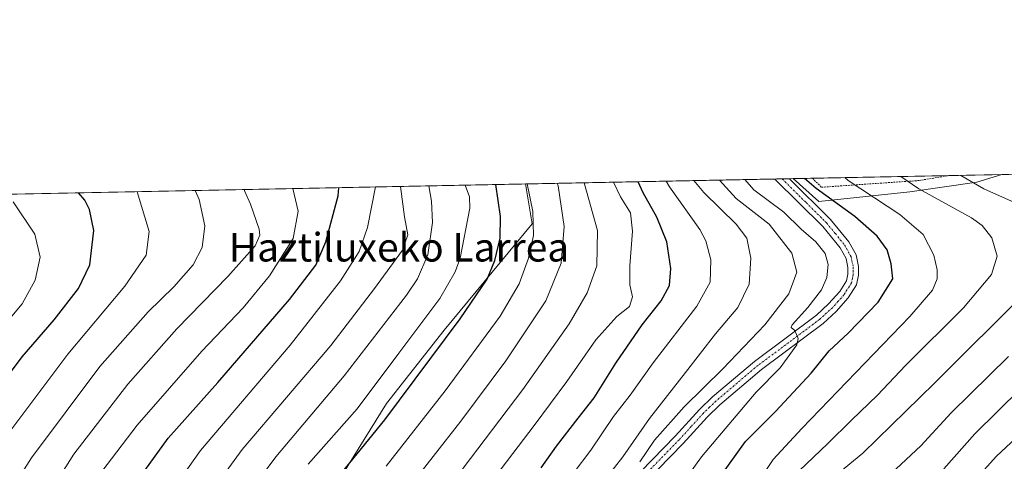
# Model space of a CAD drawing. Units: metres. Extents: x 634143 to 637454, y 4766762 to 4769141.
# Drawn here: x 634943 to 635219, y 4769017 to 4769141 of the extents above; entities that cross this region are included whole.
import ezdxf
from ezdxf.enums import TextEntityAlignment as Align

# ---------------------------------------------------------------- set-up
doc = ezdxf.new("R2010")
doc.units = ezdxf.units.M
doc.header["$MEASUREMENT"] = 0
doc.linetypes.add('TRAZO_Y_PUNTO', pattern=[1, 0.5, -0.25, 0, -0.25])
doc.linetypes.add('TRAZOS', pattern=[0.75, 0.5, -0.25])
for name, color, linetype, lineweight in [('Alambrada', 19, 'TRAZOS', 0), ('Camino', 19, 'Continuous', 0), ('Camino Cxs', 19, 'Continuous', 0), ('Camino eje', 39, 'TRAZO_Y_PUNTO', 13), ('Comarca CxS', 133, 'Continuous', 0), ('Comunidad Autónoma CxS', 142, 'Continuous', 0), ('Curva de nivel maestra', 36, 'Continuous', 30), ('Curva de nivel normal', 36, 'Continuous', 0), ('Municipio CxS', 142, 'Continuous', 0), ('Pastizal CxS', 92, 'Continuous', 0), ('Provincia CxS', 1, 'Continuous', 0), ('Texto cartográfico', 19, 'Continuous', 0)]:
    doc.layers.add(name, color=color, linetype=linetype, lineweight=lineweight)
doc.styles.add('Arial', font='txt', dxfattribs={"height": 0.2})

# ---------------------------------------------------------------- blocks, each defined once
blk = doc.blocks.new('*U169')
at = {"layer": 'Curva de nivel normal', "color": 36, "linetype": 'Continuous', "lineweight": 0}
blk.add_polyline3d([(634940.24, 4768986.27, 1110), (634949.49, 4769004.63, 1110), (634958.6, 4769019.13, 1110), (634973.7, 4769038.69, 1110), (634987.47, 4769054.18, 1110), (635001.79, 4769068.91, 1110), (635009.42, 4769077.48, 1110), (635010.76, 4769080.43, 1110), (635010.56, 4769082.13, 1110), (635008.14, 4769089.11, 1110), (635006.49, 4769092.68, 1110), (635006.32, 4769093.23, 1110)], dxfattribs=at)
blk = doc.blocks.new('*U177')
at = {"layer": 'Curva de nivel normal', "color": 36, "linetype": 'Continuous', "lineweight": 0}
blk.add_polyline3d([(635200.25, 4768999.79, 995), (635217.24, 4769018.54, 995), (635233.43, 4769033.68, 995)], dxfattribs=at)
blk = doc.blocks.new('*U182')
at = {"layer": 'Curva de nivel normal', "color": 36, "linetype": 'Continuous', "lineweight": 0}
blk.add_polyline3d([(635187.65, 4769013.69, 1005), (635195.98, 4769021.49, 1005), (635204.54, 4769030.67, 1005), (635220.6, 4769046.48, 1005)], dxfattribs=at)
blk = doc.blocks.new('*U202')
at = {"layer": 'Curva de nivel normal', "color": 36, "linetype": 'Continuous', "lineweight": 0}
blk.add_polyline3d([(634935.83, 4769051.4, 1130), (634944.14, 4769061.26, 1130), (634947.8, 4769067.87, 1130), (634949.13, 4769074.25, 1130), (634947.7, 4769080.71, 1130), (634941.6, 4769089.76, 1130)], dxfattribs=at)
blk = doc.blocks.new('*U212')
at = {"layer": 'Curva de nivel normal', "color": 36, "linetype": 'Continuous', "lineweight": 0}
blk.add_polyline3d([(634934.34, 4768998.81, 1115), (634946.76, 4769018.08, 1115), (634965.94, 4769043.72, 1115), (634979.44, 4769058.94, 1115), (634986.66, 4769065.98, 1115), (634992.02, 4769072.15, 1115), (634994.57, 4769077, 1115), (634995.36, 4769083.07, 1115), (634993.77, 4769090.48, 1115), (634992.6, 4769092.96, 1115)], dxfattribs=at)
blk = doc.blocks.new('*U216')
at = {"layer": 'Curva de nivel normal', "color": 36, "linetype": 'Continuous', "lineweight": 0}
blk.add_polyline3d([(634936.66, 4769020.22, 1120), (634956.9, 4769047.12, 1120), (634972.86, 4769066.17, 1120), (634978.88, 4769074.85, 1120), (634979.73, 4769081.44, 1120), (634976.32, 4769092.63, 1120)], dxfattribs=at)
blk = doc.blocks.new('*U259')
at = {"layer": 'Curva de nivel maestra', "color": 36, "linetype": 'Continuous', "lineweight": 30}
blk.add_polyline3d([(634930.71, 4769028.58, 1125), (634944.1, 4769046.35, 1125), (634953.08, 4769056.73, 1125), (634959.9, 4769065.54, 1125), (634963.1, 4769072.12, 1125), (634964.18, 4769081.78, 1125), (634963.01, 4769087.6, 1125), (634961.66, 4769090.27, 1125), (634959.89, 4769092.31, 1125)], dxfattribs=at)
blk = doc.blocks.new('*U268')
at = {"layer": 'Curva de nivel maestra', "color": 36, "linetype": 'Continuous', "lineweight": 30}
blk.add_polyline3d([(635202.44, 4769015.06, 1000), (635211.17, 4769024.86, 1000), (635223.94, 4769037.4, 1000)], dxfattribs=at)
blk = doc.blocks.new('*U282')
at = {"layer": 'Alambrada', "color": 19, "linetype": 'TRAZOS', "lineweight": 0}
blk.add_polyline3d([(635165.61, 4769096.38, 1029.61), (635168.14, 4769093.88, 1024.44), (635195.46, 4769095.75, 1014.93), (635203.8, 4769097.14, 1011.27), (635203.8, 4769097.14, 1011.27), (635203.8, 4769097.14, 1011.27)], dxfattribs=at)
blk.add_polyline3d([(635165.61, 4769096.38, 1029.61), (635168.14, 4769093.88, 1024.44), (635195.46, 4769095.75, 1014.93), (635203.8, 4769097.14, 1011.27), (635203.8, 4769097.14, 1011.27), (635203.8, 4769097.14, 1011.27)], dxfattribs=at)

msp = doc.modelspace()

# ---------------------------------------------------------------- linework, layer by layer
at = {"layer": 'Camino', "color": 19, "linetype": 'Continuous', "lineweight": 0}
for points in [[(635095.06, 4768991.23, 1038.64), (635127.18, 4769024.21, 1033.78), (635133.92, 4769031.61, 1032.97), (635137.65, 4769035.18, 1032.69), (635149.37, 4769045.11, 1031.51), (635166.71, 4769058.04, 1029.23), (635170.16, 4769061.19, 1028.95), (635173.26, 4769064.65, 1028.49), (635175.16, 4769067.64, 1028.31), (635175.56, 4769069.54, 1028.19), (635175.56, 4769071.37, 1028.05), (635175.04, 4769073.89, 1027.85), (635173.36, 4769076.91, 1027.5), (635168.51, 4769082.86, 1026.98), (635155.07, 4769096.18, 1026.01)], [(635159.16, 4769096.26, 1025.58), (635170.71, 4769084.86, 1026.61), (635175.83, 4769078.57, 1027.45), (635177.85, 4769074.93, 1027.66), (635178.52, 4769071.68, 1027.94), (635178.53, 4769069.24, 1028.14), (635177.95, 4769066.51, 1028.11), (635175.63, 4769062.86, 1028.37), (635172.27, 4769059.1, 1028.61), (635168.6, 4769055.75, 1028.69), (635151.31, 4769042.82, 1030.79), (635139.65, 4769032.95, 1032.11), (635136.07, 4769029.51, 1032.66), (635129.36, 4769022.15, 1033.07), (635097.24, 4768989.17, 1038.33)], [(635155.07, 4769096.18, 1026.01), (635159.16, 4769096.26, 1025.58)]]:
    msp.add_polyline3d(points, dxfattribs=at)
at = {"layer": 'Camino Cxs', "color": 19, "linetype": 'Continuous', "lineweight": 0}
msp.add_polyline3d([(635095.06, 4768991.23, 1038.64), (635127.18, 4769024.21, 1033.78), (635133.92, 4769031.61, 1032.97), (635137.65, 4769035.18, 1032.69), (635149.37, 4769045.11, 1031.51), (635166.71, 4769058.04, 1029.23), (635170.16, 4769061.19, 1028.95), (635173.26, 4769064.65, 1028.49), (635175.16, 4769067.64, 1028.31), (635175.56, 4769069.54, 1028.19), (635175.56, 4769071.37, 1028.05), (635175.04, 4769073.89, 1027.85), (635173.36, 4769076.91, 1027.5), (635168.51, 4769082.86, 1026.98), (635155.07, 4769096.18, 1026.01), (635159.16, 4769096.26, 1025.58), (635170.71, 4769084.86, 1026.61), (635175.83, 4769078.57, 1027.45), (635177.85, 4769074.93, 1027.66), (635178.52, 4769071.68, 1027.94), (635178.53, 4769069.24, 1028.14), (635177.95, 4769066.51, 1028.11), (635175.63, 4769062.86, 1028.37), (635172.27, 4769059.1, 1028.61), (635168.6, 4769055.75, 1028.69), (635151.31, 4769042.82, 1030.79), (635139.65, 4769032.95, 1032.11), (635136.07, 4769029.51, 1032.66), (635129.36, 4769022.15, 1033.07), (635097.24, 4768989.17, 1038.33)], dxfattribs=at)
at = {"layer": 'Camino eje', "color": 39, "linetype": 'TRAZO_Y_PUNTO', "lineweight": 13}
msp.add_polyline3d([(635157.12, 4769096.22, 1025.81), (635163.84, 4769089.56, 1026.11), (635169.61, 4769083.86, 1026.77), (635172.04, 4769080.89, 1027.07), (635174.6, 4769077.74, 1027.47), (635176.45, 4769074.41, 1027.82), (635177.04, 4769071.53, 1028.01), (635177.04, 4769070.61, 1028.08), (635177.05, 4769069.39, 1028.17), (635176.85, 4769068.44, 1028.24), (635176.56, 4769067.08, 1028.31), (635174.45, 4769063.76, 1028.51), (635172.77, 4769061.88, 1028.52), (635171.22, 4769060.15, 1028.82), (635167.66, 4769056.9, 1029.02), (635159.01, 4769050.43, 1030.07), (635150.34, 4769043.97, 1031.12), (635144.51, 4769039.03, 1031.68), (635138.65, 4769034.07, 1032.38), (635136.79, 4769032.28, 1032.5), (635135, 4769030.56, 1032.8), (635131.63, 4769026.86, 1033.08), (635128.27, 4769023.18, 1033.54), (635096.15, 4768990.2, 1038.51)], dxfattribs=at)
at = {"layer": 'Comarca CxS', "color": 133, "linetype": 'Continuous', "lineweight": 0}
msp.add_polyline3d([(634855.18, 4768305.64, 1264.73), (634851.56, 4768344.34, 1254.66), (634848.2, 4768389.4, 1245.27), (634842.61, 4768459.33, 1228.26), (634837.58, 4768519.87, 1208.85), (634830.74, 4768609.74, 1182.94), (634801.47, 4768961.61, 1147.58), (634791.93, 4769087.98, 1128.47), (634791.84, 4769088.98, 1128.3), (637406.65, 4769140.79, 654.01)], dxfattribs=at)
msp.add_polyline3d([(634855.18, 4768305.64, 1264.73), (634851.56, 4768344.34, 1254.66), (634848.2, 4768389.4, 1245.27), (634842.61, 4768459.33, 1228.26), (634837.58, 4768519.87, 1208.85), (634830.74, 4768609.74, 1182.94), (634801.47, 4768961.61, 1147.58), (634791.93, 4769087.98, 1128.47), (634791.84, 4769088.98, 1128.3), (637406.65, 4769140.79, 654.01)], dxfattribs=at)
at = {"layer": 'Comunidad Autónoma CxS', "color": 142, "linetype": 'Continuous', "lineweight": 0}
msp.add_polyline3d([(634855.18, 4768305.64, 1264.73), (634851.56, 4768344.34, 1254.66), (634848.2, 4768389.4, 1245.27), (634842.61, 4768459.33, 1228.26), (634837.58, 4768519.87, 1208.85), (634830.74, 4768609.74, 1182.94), (634801.47, 4768961.61, 1147.58), (634791.93, 4769087.98, 1128.47), (634791.84, 4769088.98, 1128.3), (637406.65, 4769140.79, 654.01)], dxfattribs=at)
msp.add_polyline3d([(634855.18, 4768305.64, 1264.73), (634851.56, 4768344.34, 1254.66), (634848.2, 4768389.4, 1245.27), (634842.61, 4768459.33, 1228.26), (634837.58, 4768519.87, 1208.85), (634830.74, 4768609.74, 1182.94), (634801.47, 4768961.61, 1147.58), (634791.93, 4769087.98, 1128.47), (634791.84, 4769088.98, 1128.3), (637406.65, 4769140.79, 654.01)], dxfattribs=at)
at = {"layer": 'Curva de nivel maestra', "color": 36, "linetype": 'Continuous', "lineweight": 30}
for points in [[(635139.01, 4769011.72, 1025), (635146.86, 4769022.69, 1025), (635155.25, 4769031.04, 1025), (635165.22, 4769041.84, 1025), (635170.26, 4769048.07, 1025), (635175.64, 4769052.97, 1025), (635184.03, 4769061.67, 1025), (635188.11, 4769068.27, 1025), (635187.71, 4769072.44, 1025), (635186.6, 4769076.3, 1025), (635183.72, 4769080.18, 1025), (635177.47, 4769085.64, 1025), (635166.7, 4769093.54, 1025), (635163.38, 4769096.34, 1025)], [(634977.32, 4768779.74, 1100), (634978.06, 4768800.32, 1100), (634977.28, 4768818.04, 1100), (634973.35, 4768845.65, 1100), (634971.11, 4768858.74, 1100), (634970.91, 4768867.66, 1100), (634968.34, 4768876.99, 1100), (634959.02, 4768894.88, 1100), (634952.36, 4768906.95, 1100), (634949.13, 4768923.66, 1100), (634948.65, 4768933.19, 1100), (634949.69, 4768944.31, 1100), (634950.76, 4768955.9, 1100), (634952.98, 4768965.86, 1100), (634956.74, 4768975.33, 1100), (634964.89, 4768991.88, 1100), (634974.84, 4769009.54, 1100), (634985.05, 4769023.65, 1100), (634999, 4769039.17, 1100), (635019.01, 4769062.42, 1100), (635026.41, 4769072.07, 1100), (635029.26, 4769078.57, 1100), (635032.7, 4769091.48, 1100), (635032.88, 4769093.75, 1100)], [(635033.57, 4769013.72, 1075), (635045.77, 4769028.72, 1075), (635066.93, 4769057.05, 1075), (635074.48, 4769068.13, 1075), (635076.64, 4769073.34, 1075), (635078.12, 4769079.61, 1075), (635078.23, 4769085.68, 1075), (635076.9, 4769094.63, 1075)], [(635089.63, 4769015.28, 1050), (635093.92, 4769021.36, 1050), (635099.93, 4769029.18, 1050), (635104.4, 4769034.86, 1050), (635110.48, 4769044.59, 1050), (635117.88, 4769055.38, 1050), (635123.24, 4769062.05, 1050), (635125.51, 4769066.38, 1050), (635125.94, 4769071.12, 1050), (635124.76, 4769078.56, 1050), (635122.02, 4769085.52, 1050), (635118.17, 4769092.3, 1050), (635116.73, 4769095.42, 1050)]]:
    msp.add_polyline3d(points, dxfattribs=at)
at = {"layer": 'Curva de nivel normal', "color": 36, "linetype": 'Continuous', "lineweight": 0}
for points in [[(635141.66, 4768998.3, 1020), (635154.62, 4769017.62, 1020), (635162.65, 4769026.3, 1020), (635192.94, 4769057.72, 1020), (635199.27, 4769065.08, 1020), (635200.54, 4769068.23, 1020), (635200.6, 4769070.75, 1020), (635199.62, 4769074.85, 1020), (635196.6, 4769080.6, 1020), (635190.15, 4769086.2, 1020), (635175.63, 4769095.8, 1020), (635174.73, 4769096.56, 1020)], [(635161.85, 4769014.43, 1015), (635169.94, 4769022.07, 1015), (635176.58, 4769028.68, 1015), (635183.88, 4769035.69, 1015), (635191.65, 4769043.97, 1015), (635207.98, 4769060.07, 1015), (635215.83, 4769069.44, 1015), (635217.34, 4769074.57, 1015), (635215.9, 4769079.73, 1015), (635213.17, 4769083.16, 1015), (635210.16, 4769085.3, 1015), (635195.44, 4769093.44, 1015), (635190.4, 4769096.88, 1015)], [(635226.42, 4769087.73, 1010), (635213.65, 4769093.45, 1010), (635207.24, 4769097.19, 1010), (635207.22, 4769097.21, 1010)], [(634988.91, 4768768.44, 1095), (634988.4, 4768781.82, 1095), (634988.96, 4768805.74, 1095), (634988.02, 4768826.32, 1095), (634984.34, 4768855.4, 1095), (634981.3, 4768870.12, 1095), (634980.08, 4768877.83, 1095), (634977.5, 4768885.71, 1095), (634969.29, 4768902.37, 1095), (634963.39, 4768911.79, 1095), (634963.3, 4768916.07, 1095), (634963.11, 4768920.06, 1095), (634960.97, 4768930.37, 1095), (634959.88, 4768942.39, 1095), (634960.81, 4768955.23, 1095), (634965.54, 4768970.59, 1095), (634971.58, 4768984.66, 1095), (634980.9, 4769001.58, 1095), (634994.07, 4769020.17, 1095), (635019.24, 4769049.65, 1095), (635033.39, 4769067.67, 1095), (635038.58, 4769075.9, 1095), (635040.91, 4769082.63, 1095), (635043.11, 4769093.96, 1095)], [(635000.24, 4768769.04, 1090), (634999.21, 4768789.76, 1090), (634999.44, 4768817.75, 1090), (634998.12, 4768844.02, 1090), (634994.6, 4768865.86, 1090), (634991.02, 4768879.68, 1090), (634985.16, 4768896.68, 1090), (634977.94, 4768913.19, 1090), (634976.15, 4768919.35, 1090), (634974.56, 4768925.73, 1090), (634971.65, 4768931.73, 1090), (634968.85, 4768941.4, 1090), (634968.51, 4768947.15, 1090), (634969.22, 4768951.06, 1090), (634974.33, 4768968.35, 1090), (634979.83, 4768981.56, 1090), (634989.89, 4768998.56, 1090), (635005.81, 4769020.42, 1090), (635030.66, 4769049.54, 1090), (635042.92, 4769065.49, 1090), (635050.69, 4769076.24, 1090), (635052.24, 4769080.54, 1090), (635051.25, 4769085.6, 1090), (635050.14, 4769094.1, 1090)], [(635005.54, 4769005.28, 1085), (635015.22, 4769018.38, 1085), (635034.33, 4769041.04, 1085), (635051.86, 4769063.67, 1085), (635054.89, 4769068.21, 1085), (635057.78, 4769074.93, 1085), (635059.17, 4769083.97, 1085), (635058.87, 4769089.97, 1085), (635058.06, 4769094.25, 1085)], [(635024.3, 4769016.34, 1080), (635037.98, 4769031.79, 1080), (635049.4, 4769047.05, 1080), (635061.14, 4769062.71, 1080), (635065.48, 4769070.15, 1080), (635066.86, 4769074.05, 1080), (635069.6, 4769088.01, 1080), (635069.47, 4769091.18, 1080), (635068.25, 4769094.45, 1080)], [(635046.1, 4769015.74, 1070), (635062.72, 4769036.83, 1070), (635078.11, 4769057.8, 1070), (635083.46, 4769066.82, 1070), (635086.08, 4769074.05, 1070), (635087.41, 4769080.38, 1070), (635087.28, 4769087.05, 1070), (635085.7, 4769094.8, 1070)], [(635051.59, 4769008.55, 1065), (635067.09, 4769028.32, 1065), (635079.72, 4769045.27, 1065), (635090.9, 4769062.07, 1065), (635095.22, 4769072.64, 1065), (635096.03, 4769082.86, 1065), (635094.34, 4769094.31, 1065), (635094.09, 4769094.97, 1065)], [(635063.3, 4769009.39, 1060), (635084.41, 4769037.2, 1060), (635097.41, 4769055.61, 1060), (635102.49, 4769064.26, 1060), (635105.2, 4769071.89, 1060), (635105.41, 4769081.74, 1060), (635101.61, 4769095.12, 1060)], [(635073.92, 4769009.1, 1055), (635087.58, 4769027.17, 1055), (635096.79, 4769039.5, 1055), (635104.9, 4769051.16, 1055), (635110.77, 4769057.71, 1055), (635114.3, 4769060.51, 1055), (635115.14, 4769063.23, 1055), (635114.46, 4769066.51, 1055), (635114.42, 4769071.84, 1055), (635115.14, 4769081.61, 1055), (635114.61, 4769086.68, 1055), (635111.86, 4769091.23, 1055), (635109.83, 4769095.28, 1055)], [(635093.59, 4769007.18, 1045), (635103.54, 4769020.29, 1045), (635109.82, 4769029.69, 1045), (635114.57, 4769035.67, 1045), (635121.02, 4769044.74, 1045), (635133.24, 4769060.59, 1045), (635136.92, 4769067.32, 1045), (635137.11, 4769073.51, 1045), (635135.75, 4769078.85, 1045), (635134.06, 4769082.06, 1045), (635125.54, 4769093.96, 1045), (635124.66, 4769095.57, 1045)], [(635105.51, 4769009.39, 1040), (635112.52, 4769018.39, 1040), (635119.98, 4769029.08, 1040), (635130.06, 4769042.01, 1040), (635138.42, 4769052.82, 1040), (635144.68, 4769060.23, 1040), (635147.87, 4769066.71, 1040), (635148.38, 4769074.05, 1040), (635147.2, 4769079.62, 1040), (635144.22, 4769083.54, 1040), (635135.14, 4769092.36, 1040), (635132.38, 4769095.73, 1040)], [(635117.24, 4769016.95, 1035), (635121.32, 4769023.06, 1035), (635129.64, 4769032.42, 1035), (635140.51, 4769043.05, 1035), (635152.27, 4769055.38, 1035), (635158.97, 4769064.05, 1035), (635161.28, 4769070.08, 1035), (635159.88, 4769075.41, 1035), (635153.46, 4769083.52, 1035), (635144.24, 4769090.7, 1035), (635139.52, 4769095.87, 1035)], [(635122.72, 4769002.06, 1030), (635134.53, 4769018.35, 1030), (635149.87, 4769036.45, 1030), (635156.54, 4769043.31, 1030), (635161.22, 4769049.72, 1030), (635161.58, 4769051.51, 1030), (635160.67, 4769053.74, 1030), (635159.68, 4769054.62, 1030), (635159.93, 4769055.32, 1030), (635164.3, 4769060.22, 1030), (635168.18, 4769065.13, 1030), (635169.68, 4769068.57, 1030), (635170.04, 4769072.2, 1030), (635169.21, 4769075.35, 1030), (635166.56, 4769078.62, 1030), (635162.41, 4769082.17, 1030), (635157.58, 4769086.87, 1030), (635149.2, 4769093.16, 1030), (635146.68, 4769096.01, 1030)], [(634940.93, 4768956.15, 1105), (634947.62, 4768977.32, 1105), (634957.64, 4768998.85, 1105), (634966.41, 4769014.31, 1105), (634976.32, 4769027.26, 1105), (634994.5, 4769047.97, 1105), (635006.09, 4769060.13, 1105), (635013.48, 4769069.05, 1105), (635020.09, 4769079.56, 1105), (635021.52, 4769087.14, 1105), (635020.03, 4769093.5, 1105)], [(635171.93, 4769012.96, 1010), (635179.7, 4769019.37, 1010), (635199.79, 4769039.04, 1010), (635225.96, 4769065.09, 1010)]]:
    msp.add_polyline3d(points, dxfattribs=at)
at = {"layer": 'Municipio CxS', "color": 142, "linetype": 'Continuous', "lineweight": 0}
msp.add_polyline3d([(634855.18, 4768305.64, 1264.73), (634851.56, 4768344.34, 1254.66), (634848.2, 4768389.4, 1245.27), (634842.61, 4768459.33, 1228.26), (634837.58, 4768519.87, 1208.85), (634830.74, 4768609.74, 1182.94), (634801.47, 4768961.61, 1147.58), (634791.93, 4769087.98, 1128.47), (634791.84, 4769088.98, 1128.3), (637406.65, 4769140.79, 654.01)], dxfattribs=at)
msp.add_polyline3d([(634855.18, 4768305.64, 1264.73), (634851.56, 4768344.34, 1254.66), (634848.2, 4768389.4, 1245.27), (634842.61, 4768459.33, 1228.26), (634837.58, 4768519.87, 1208.85), (634830.74, 4768609.74, 1182.94), (634801.47, 4768961.61, 1147.58), (634791.93, 4769087.98, 1128.47), (634791.84, 4769088.98, 1128.3), (637406.65, 4769140.79, 654.01)], dxfattribs=at)
at = {"layer": 'Pastizal CxS', "color": 92, "linetype": 'Continuous', "lineweight": 0}
for points in [[(635029.1, 4769005.8, 1073.3), (635046.22, 4769033.34, 1076.22), (635062.4, 4769053.84, 1075.53), (635087.04, 4769083.65, 1070.04), (635085.21, 4769094.79, 1069.71), (635160.23, 4769096.28, 1025.46), (635167.42, 4769089.89, 1025.67), (635192.89, 4769092.57, 1015.7), (635211.66, 4769095.25, 1009.33), (635218.66, 4769097.44, 1006.49), (635436.64, 4769101.75, 917.41)], [(635218.66, 4769097.44, 1006.49), (635436.64, 4769101.75, 917.41)], [(635160.23, 4769096.28, 1025.46), (635165.61, 4769096.38, 1023.92), (635203.8, 4769097.14, 1010.9), (635203.8, 4769097.14, 1010.9), (635218.66, 4769097.44, 1006.49)], [(635160.23, 4769096.28, 1025.46), (635167.42, 4769089.89, 1025.67), (635192.89, 4769092.57, 1015.7), (635211.66, 4769095.25, 1009.33), (635218.66, 4769097.44, 1006.49)], [(634791.95, 4769088.98, 1128.33), (635085.21, 4769094.79, 1069.71), (635087.04, 4769083.65, 1070.04), (635062.4, 4769053.84, 1075.53), (635046.22, 4769033.34, 1076.22), (635029.1, 4769005.8, 1073.3)], [(634791.95, 4769088.98, 1128.33), (634865.98, 4769090.45, 1148.41), (634888.8, 4769090.9, 1142.03), (635085.21, 4769094.79, 1069.71)], [(635085.21, 4769094.79, 1069.71), (635087.04, 4769083.65, 1070.04), (635062.4, 4769053.84, 1075.53), (635046.22, 4769033.34, 1076.22), (635029.1, 4769005.8, 1073.3), (635023.46, 4768977.55, 1068.79), (635021.9, 4768957.12, 1067.02), (635020.79, 4768954.84, 1067.36)], [(635085.21, 4769094.79, 1069.71), (635155.07, 4769096.18, 1026.01), (635157.12, 4769096.22, 1025.81), (635159.16, 4769096.26, 1025.58), (635160.23, 4769096.28, 1025.46)]]:
    msp.add_polyline3d(points, dxfattribs=at)
msp.add_polyline3d([(635160.23, 4769096.28, 1025.46), (635218.66, 4769097.44, 1006.49), (635211.66, 4769095.25, 1009.33), (635192.89, 4769092.57, 1015.7), (635167.42, 4769089.89, 1025.67), (635160.23, 4769096.28, 1025.46)], close=True, dxfattribs=at)
at = {"layer": 'Provincia CxS', "color": 1, "linetype": 'Continuous', "lineweight": 0}
msp.add_polyline3d([(634855.18, 4768305.64, 1264.73), (634851.56, 4768344.34, 1254.66), (634848.2, 4768389.4, 1245.27), (634842.61, 4768459.33, 1228.26), (634837.58, 4768519.87, 1208.85), (634830.74, 4768609.74, 1182.94), (634801.47, 4768961.61, 1147.58), (634791.93, 4769087.98, 1128.47), (634791.84, 4769088.98, 1128.3), (637406.65, 4769140.79, 654.01)], dxfattribs=at)
msp.add_polyline3d([(634855.18, 4768305.64, 1264.73), (634851.56, 4768344.34, 1254.66), (634848.2, 4768389.4, 1245.27), (634842.61, 4768459.33, 1228.26), (634837.58, 4768519.87, 1208.85), (634830.74, 4768609.74, 1182.94), (634801.47, 4768961.61, 1147.58), (634791.93, 4769087.98, 1128.47), (634791.84, 4769088.98, 1128.3), (637406.65, 4769140.79, 654.01)], dxfattribs=at)

# ---------------------------------------------------------------- block references
at = {"layer": 'Alambrada', "color": 19, "linetype": 'TRAZOS', "lineweight": 0}
msp.add_blockref('*U282', (0, 0), dxfattribs=at)
at = {"layer": 'Curva de nivel maestra', "color": 36, "linetype": 'Continuous', "lineweight": 30}
for name in ['*U268', '*U259']:
    msp.add_blockref(name, (0, 0), dxfattribs=at)
at = {"layer": 'Curva de nivel normal', "color": 36, "linetype": 'Continuous', "lineweight": 0}
for name in ['*U177', '*U182', '*U169', '*U212', '*U216', '*U202']:
    msp.add_blockref(name, (0, 0), dxfattribs=at)

# ---------------------------------------------------------------- texts
at = {"layer": 'Texto cartográfico', "color": 19, "linetype": 'Continuous', "lineweight": 0, "style": 'Arial'}
msp.add_text('Haztiluxeko Larrea', height=8, dxfattribs=at).set_placement((635049.74, 4769077.07), align=Align.MIDDLE_CENTER)

doc.saveas('drawing.dxf')
